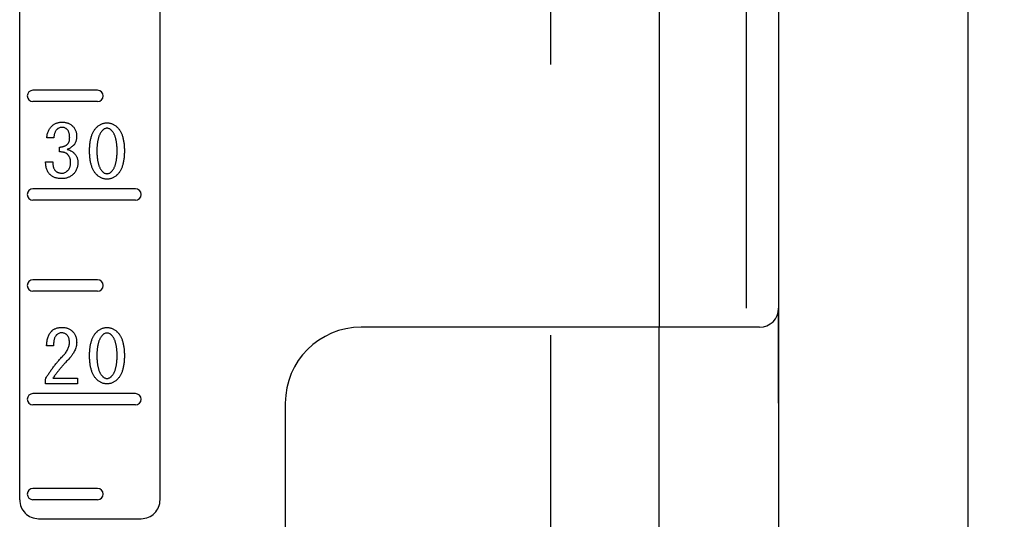
# Model space of a CAD drawing. Extents: x 14086 to 22486, y -7489 to -1549.
# Drawn here: x 19368 to 19627, y -6156 to -6024 of the extents above; entities that cross this region are included whole.
import ezdxf

# ---------------------------------------------------------------- set-up
doc = ezdxf.new("R2010")
doc.units = 0
doc.header["$LTSCALE"] = 45
doc.header["$MEASUREMENT"] = 0
doc.linetypes.add('HIDDEN2', pattern=[4.7625, 3.175, -1.5875])
doc.linetypes.add('PHANTOM2', pattern=[31.75, 15.875, -3.175, 3.175, -3.175, 3.175, -3.175])
doc.layers.get('0').update_dxf_attribs({"linetype": 'CONTINUOUS'})
doc.layers.get('DEFPOINTS').update_dxf_attribs({"linetype": 'CONTINUOUS'})
doc.layers.add('FO0001_1', color=7, linetype='CONTINUOUS')
doc.layers.add('PV0001_5', color=7, linetype='CONTINUOUS')
doc.styles.add('EXTFONT', font='romans.shx', dxfattribs={"bigfont": 'extfont2.shx'})
doc.dimstyles.new('1-20', dxfattribs={"dimscale": 20, "dimtxt": 2.8, "dimasz": 2.5, "dimexe": 1.25, "dimexo": 0.8, "dimgap": 0.5, "dimtad": 1, "dimdsep": 46, "dimtxsty": 'EXTFONT', "dimcen": 2.5, "dimclrd": 40, "dimclre": 40, "dimadec": 0, "dimazin": 0, "dimtfac": 1, "dimtmove": 0, "dimatfit": 3, "dimfxl": 1, "dimtolj": 1, "dimtzin": 0, "dimarcsym": 0})

# ---------------------------------------------------------------- blocks, each defined once
blk = doc.blocks.new('*D13')
at = {"color": 40, "lineweight": -2}
for p, q in [((19879.52, -5429.44), (20036.44, -5429.44)), ((20011.44, -6284.44), (20011.44, -5479.44)), ((19633.52, -6334.44), (20036.44, -6334.44))]:
    blk.add_line(p, q, dxfattribs=at)
at = {"color": 40}
for points in [[(20003.11, -5479.44), (20019.78, -5479.44), (20011.44, -5429.44)], [(20003.11, -6284.44), (20019.78, -6284.44), (20011.44, -6334.44)]]:
    blk.add_solid(points, dxfattribs=at)
at = {"layer": 'DEFPOINTS', "color": 0}
for p in [(19863.52, -5429.44), (20011.44, -5429.44), (19617.52, -6334.44)]:
    blk.add_point(p, dxfattribs=at)
at = {"color": 0, "insert": (19973.44, -5881.94), "char_height": 56, "attachment_point": 5, "rotation": 90, "style": 'EXTFONT'}
blk.add_mtext('\\A1;905', dxfattribs=at)

msp = doc.modelspace()

# ---------------------------------------------------------------- linework, layer by layer
at = {"color": 7}
msp.add_line((19617.524, -6259.441, 10), (19617.524, -5709.441, 10), dxfattribs=at)
at = {"layer": 'FO0001_1', "color": 7, "linetype": 'Continuous'}
for p in [(19536.024, -5954.941, 10), (19536.024, -6161.89, 10)]:
    msp.add_line(p, (19536.024, -6104.941, 10), dxfattribs=at)
at = {"layer": 'PV0001_5', "color": 7, "linetype": 'Continuous'}
for p, q in [((19559.024, -5639.941, 10), (19559.024, -6099.941, 10)), ((19567.524, -5669.941, 10), (19567.524, -6249.941, 10)), ((19557.524, -6104.941, 10), (19457.524, -6104.941, 10)), ((19437.524, -6124.941, 10), (19437.524, -6204.941, 10)), ((19567.524, -6124.941, 10), (19567.524, -6249.941, 10))]:
    msp.add_line(p, q, dxfattribs=at)
at = {"layer": 'PV0001_5', "color": 4, "linetype": 'HIDDEN2'}
msp.add_line((19507.508, -6249.941, 10), (19507.508, -5669.941, 10), dxfattribs=at)
at = {"layer": 'PV0001_5', "color": 1, "linetype": 'PHANTOM2'}
for p, q in [((19367.524, -6150.441, 10), (19367.524, -5686.874, 10)), ((19404.524, -6150.441, 10), (19404.524, -5686.874, 10))]:
    msp.add_line(p, q, dxfattribs=at)
at = {"layer": 'PV0001_5', "color": 4, "linetype": 'Continuous', "ltscale": 0.5}
for p, q in [((19388.024, -6042.441, 10), (19371.024, -6042.441, 10)), ((19388.024, -6045.441, 10), (19371.024, -6045.441, 10)), ((19376.528, -6054.987, 10), (19374.695, -6054.987, 10)), ((19378.028, -6058.724, 10), (19378.028, -6057.427, 10)), ((19374.361, -6061.317, 10), (19376.277, -6061.317, 10)), ((19398.024, -6068.441, 10), (19371.024, -6068.441, 10)), ((19398.024, -6071.441, 10), (19371.024, -6071.441, 10)), ((19388.024, -6092.441, 10), (19371.024, -6092.441, 10)), ((19388.024, -6095.441, 10), (19371.024, -6095.441, 10)), ((19376.456, -6109.857, 10), (19374.623, -6109.857, 10)), ((19374.289, -6119.842, 10), (19374.289, -6118.628, 10)), ((19376.289, -6118.399, 10), (19382.789, -6118.399, 10)), ((19382.789, -6118.399, 10), (19382.789, -6119.842, 10)), ((19382.789, -6119.842, 10), (19374.289, -6119.842, 10)), ((19398.024, -6122.441, 10), (19371.024, -6122.441, 10)), ((19398.024, -6125.441, 10), (19371.024, -6125.441, 10)), ((19388.024, -6147.441, 10), (19371.024, -6147.441, 10)), ((19388.024, -6150.441, 10), (19371.024, -6150.441, 10))]:
    msp.add_line(p, q, dxfattribs=at)
at = {"layer": 'PV0001_5', "color": 7, "linetype": 'Continuous', "ltscale": 0.5}
for p, q in [((19567.524, -6124.941, 10), (19567.524, -6099.941, 10)), ((19562.524, -6104.941, 10), (19557.524, -6104.941, 10))]:
    msp.add_line(p, q, dxfattribs=at)
at = {"layer": 'PV0001_5', "color": 1, "linetype": 'PHANTOM2', "ltscale": 0.5}
msp.add_line((19372.524, -6155.441, 10), (19399.524, -6155.441, 10), dxfattribs=at)
at = {"layer": 'PV0001_5', "color": 4, "linetype": 'Continuous', "ltscale": 0.5}
for centre, start, end in [((19371.024, -6043.941, 10), 90, 270), ((19388.024, -6043.941, 10), 270, 90), ((19371.024, -6069.941, 10), 90, 270), ((19398.024, -6069.941, 10), 270, 90), ((19371.024, -6093.941, 10), 90, 270), ((19388.024, -6093.941, 10), 270, 90), ((19371.024, -6123.941, 10), 90, 270), ((19398.024, -6123.941, 10), 270, 90), ((19371.024, -6148.941, 10), 90, 270), ((19388.024, -6148.941, 10), 270, 90)]:
    msp.add_arc(centre, 1.5, start, end, dxfattribs=at)
at = {"layer": 'PV0001_5', "color": 7, "linetype": 'Continuous', "ltscale": 0.5}
msp.add_arc((19562.524, -6099.941, 10), 5, 270, 0, dxfattribs=at)
at = {"layer": 'PV0001_5', "color": 7, "linetype": 'Continuous'}
msp.add_arc((19457.524, -6124.941, 10), 20, 90, 180, dxfattribs=at)
at = {"layer": 'PV0001_5', "color": 1, "linetype": 'PHANTOM2', "ltscale": 0.5}
for centre, start, end in [((19372.524, -6150.441, 10), 180, 270), ((19399.524, -6150.441, 10), 270, 0)]:
    msp.add_arc(centre, 5, start, end, dxfattribs=at)
at = {"layer": 'PV0001_5', "color": 4, "linetype": 'Continuous', "ltscale": 0.5}
for points, knots in [([(19376.11, -6051.783, 10), (19376.138, -6051.759, 10), (19376.224, -6051.686, 10), (19376.39, -6051.535, 10), (19376.641, -6051.37, 10), (19376.943, -6051.219, 10), (19377.256, -6051.081, 10), (19377.593, -6050.989, 10), (19377.945, -6050.911, 10), (19378.272, -6050.872, 10), (19378.524, -6050.872, 10), (19378.652, -6050.869, 10), (19378.695, -6050.868, 10)], [0, 0, 0, 0, 0.1124276, 0.3361721, 0.6723996, 1.0088278, 1.3491346, 1.6971417, 2.0559338, 2.4291976, 2.6825231, 2.8116514, 2.8116514, 2.8116514, 2.8116514]), ([(19378.695, -6050.868, 10), (19378.74, -6050.869, 10), (19378.873, -6050.872, 10), (19379.137, -6050.872, 10), (19379.477, -6050.911, 10), (19379.843, -6050.99, 10), (19380.193, -6051.079, 10), (19380.516, -6051.218, 10), (19380.823, -6051.371, 10), (19381.081, -6051.532, 10), (19381.247, -6051.686, 10), (19381.333, -6051.759, 10), (19381.361, -6051.783, 10)], [0, 0, 0, 0, 0.1357151, 0.400305, 0.7894349, 1.1619951, 1.5217567, 1.8709626, 2.2131654, 2.5527375, 2.7781107, 2.8905687, 2.8905687, 2.8905687, 2.8905687]), ([(19387.948, -6052.089, 10), (19387.981, -6052.06, 10), (19388.077, -6051.976, 10), (19388.262, -6051.804, 10), (19388.537, -6051.62, 10), (19388.849, -6051.433, 10), (19389.168, -6051.276, 10), (19389.5, -6051.159, 10), (19389.84, -6051.083, 10), (19390.145, -6051.024, 10), (19390.378, -6051.026, 10), (19390.494, -6051.022, 10), (19390.533, -6051.021, 10)], [0, 0, 0, 0, 0.1296898, 0.3830389, 0.7572277, 1.1193248, 1.474015, 1.8239049, 2.1706129, 2.51884, 2.7511435, 2.8681498, 2.8681498, 2.8681498, 2.8681498]), ([(19390.533, -6051.021, 10), (19390.572, -6051.022, 10), (19390.688, -6051.026, 10), (19390.921, -6051.024, 10), (19391.226, -6051.082, 10), (19391.564, -6051.16, 10), (19391.895, -6051.275, 10), (19392.215, -6051.433, 10), (19392.526, -6051.62, 10), (19392.801, -6051.804, 10), (19392.986, -6051.976, 10), (19393.082, -6052.06, 10), (19393.115, -6052.089, 10)], [0, 0, 0, 0, 0.1170015, 0.3492954, 0.696634, 1.042421, 1.3913661, 1.7460725, 2.1081635, 2.4823544, 2.7357031, 2.8653927, 2.8653927, 2.8653927, 2.8653927]), ([(19374.695, -6054.987, 10), (19374.698, -6054.933, 10), (19374.709, -6054.774, 10), (19374.719, -6054.457, 10), (19374.801, -6054.05, 10), (19374.913, -6053.607, 10), (19375.077, -6053.193, 10), (19375.267, -6052.795, 10), (19375.517, -6052.435, 10), (19375.748, -6052.118, 10), (19375.968, -6051.921, 10), (19376.074, -6051.818, 10), (19376.11, -6051.783, 10)], [0, 0, 0, 0, 0.1616596, 0.4791515, 0.9485517, 1.4034264, 1.8470367, 2.2846008, 2.7206933, 3.1612416, 3.4560647, 3.6047044, 3.6047044, 3.6047044, 3.6047044]), ([(19377.443, -6052.698, 10), (19377.421, -6052.721, 10), (19377.353, -6052.787, 10), (19377.211, -6052.915, 10), (19377.066, -6053.128, 10), (19376.906, -6053.375, 10), (19376.79, -6053.658, 10), (19376.678, -6053.956, 10), (19376.609, -6054.283, 10), (19376.548, -6054.586, 10), (19376.539, -6054.824, 10), (19376.531, -6054.945, 10), (19376.528, -6054.987, 10)], [0, 0, 0, 0, 0.0946897, 0.2842426, 0.5711793, 0.863487, 1.166851, 1.4837995, 1.8168993, 2.1680835, 2.4084279, 2.53229, 2.53229, 2.53229, 2.53229]), ([(19378.695, -6052.241, 10), (19378.655, -6052.243, 10), (19378.537, -6052.249, 10), (19378.302, -6052.246, 10), (19378.007, -6052.337, 10), (19377.723, -6052.451, 10), (19377.558, -6052.606, 10), (19377.472, -6052.675, 10), (19377.443, -6052.698, 10)], [0, 0, 0, 0, 0.1202346, 0.3544671, 0.700494, 1.0381751, 1.2597152, 1.3709907, 1.3709907, 1.3709907, 1.3709907]), ([(19379.943, -6052.698, 10), (19379.914, -6052.675, 10), (19379.828, -6052.606, 10), (19379.664, -6052.451, 10), (19379.38, -6052.338, 10), (19379.087, -6052.245, 10), (19378.852, -6052.249, 10), (19378.735, -6052.243, 10), (19378.695, -6052.241, 10)], [0, 0, 0, 0, 0.1112822, 0.3328356, 0.6695501, 1.0146483, 1.2480067, 1.3682619, 1.3682619, 1.3682619, 1.3682619]), ([(19380.695, -6054.91, 10), (19380.694, -6054.87, 10), (19380.692, -6054.75, 10), (19380.696, -6054.514, 10), (19380.652, -6054.215, 10), (19380.605, -6053.895, 10), (19380.523, -6053.602, 10), (19380.415, -6053.334, 10), (19380.281, -6053.096, 10), (19380.153, -6052.895, 10), (19380.024, -6052.779, 10), (19379.963, -6052.718, 10), (19379.943, -6052.698, 10)], [0, 0, 0, 0, 0.1225446, 0.3597521, 0.7043539, 1.0270928, 1.3302535, 1.6164673, 1.8886414, 2.1516597, 2.3235594, 2.4082878, 2.4082878, 2.4082878, 2.4082878]), ([(19381.361, -6051.783, 10), (19381.392, -6051.813, 10), (19381.485, -6051.903, 10), (19381.677, -6052.076, 10), (19381.881, -6052.352, 10), (19382.086, -6052.674, 10), (19382.25, -6053.022, 10), (19382.383, -6053.388, 10), (19382.462, -6053.78, 10), (19382.529, -6054.138, 10), (19382.524, -6054.417, 10), (19382.527, -6054.558, 10), (19382.528, -6054.605, 10)], [0, 0, 0, 0, 0.1299647, 0.3874062, 0.7722526, 1.1530751, 1.5343933, 1.921863, 2.3195141, 2.7320541, 3.0115136, 3.1539469, 3.1539469, 3.1539469, 3.1539469]), ([(19385.948, -6058.419, 10), (19385.949, -6058.358, 10), (19385.951, -6058.177, 10), (19385.952, -6057.818, 10), (19385.972, -6057.35, 10), (19386.014, -6056.839, 10), (19386.064, -6056.348, 10), (19386.135, -6055.879, 10), (19386.222, -6055.43, 10), (19386.325, -6055.002, 10), (19386.437, -6054.594, 10), (19386.571, -6054.207, 10), (19386.722, -6053.843, 10), (19386.883, -6053.497, 10), (19387.063, -6053.172, 10), (19387.255, -6052.866, 10), (19387.474, -6052.59, 10), (19387.668, -6052.349, 10), (19387.839, -6052.194, 10), (19387.921, -6052.115, 10), (19387.948, -6052.089, 10)], [0, 0, 0, 0, 0.1836436, 0.5444778, 1.0763723, 1.5884615, 2.0814511, 2.5560969, 3.0130169, 3.452808, 3.8756218, 4.2836772, 4.6778667, 5.0592396, 5.429197, 5.789068, 6.1409295, 6.4869812, 6.7157692, 6.8296917, 6.8296917, 6.8296917, 6.8296917]), ([(19389.448, -6052.928, 10), (19389.427, -6052.95, 10), (19389.361, -6053.016, 10), (19389.226, -6053.147, 10), (19389.069, -6053.347, 10), (19388.905, -6053.589, 10), (19388.744, -6053.844, 10), (19388.608, -6054.125, 10), (19388.475, -6054.42, 10), (19388.357, -6054.736, 10), (19388.255, -6055.072, 10), (19388.16, -6055.425, 10), (19388.082, -6055.798, 10), (19388.017, -6056.19, 10), (19387.957, -6056.599, 10), (19387.918, -6057.029, 10), (19387.888, -6057.478, 10), (19387.866, -6057.889, 10), (19387.868, -6058.205, 10), (19387.867, -6058.365, 10), (19387.866, -6058.419, 10)], [0, 0, 0, 0, 0.0926121, 0.2789459, 0.5631202, 0.8545024, 1.1559079, 1.4669558, 1.7903787, 2.126768, 2.4777046, 2.8421534, 3.2229962, 3.6198406, 4.0344156, 4.4653076, 4.9147308, 5.382394, 5.700838, 5.8628211, 5.8628211, 5.8628211, 5.8628211]), ([(19390.533, -6052.47, 10), (19390.501, -6052.472, 10), (19390.405, -6052.478, 10), (19390.207, -6052.475, 10), (19389.957, -6052.578, 10), (19389.709, -6052.691, 10), (19389.557, -6052.837, 10), (19389.476, -6052.905, 10), (19389.448, -6052.928, 10)], [0, 0, 0, 0, 0.0968782, 0.2897312, 0.5860953, 0.893163, 1.103208, 1.2114456, 1.2114456, 1.2114456, 1.2114456]), ([(19391.615, -6052.928, 10), (19391.587, -6052.905, 10), (19391.506, -6052.837, 10), (19391.354, -6052.693, 10), (19391.108, -6052.574, 10), (19390.857, -6052.477, 10), (19390.661, -6052.479, 10), (19390.565, -6052.472, 10), (19390.533, -6052.47, 10)], [0, 0, 0, 0, 0.108195, 0.3173268, 0.6245159, 0.9201083, 1.1128248, 1.2087129, 1.2087129, 1.2087129, 1.2087129]), ([(19393.2, -6058.419, 10), (19393.199, -6058.364, 10), (19393.198, -6058.202, 10), (19393.2, -6057.881, 10), (19393.178, -6057.463, 10), (19393.148, -6057.008, 10), (19393.109, -6056.572, 10), (19393.05, -6056.158, 10), (19392.984, -6055.763, 10), (19392.904, -6055.389, 10), (19392.817, -6055.033, 10), (19392.701, -6054.702, 10), (19392.591, -6054.385, 10), (19392.464, -6054.09, 10), (19392.312, -6053.821, 10), (19392.169, -6053.56, 10), (19391.989, -6053.336, 10), (19391.84, -6053.136, 10), (19391.702, -6053.012, 10), (19391.637, -6052.949, 10), (19391.615, -6052.928, 10)], [0, 0, 0, 0, 0.1648084, 0.4879598, 0.9631431, 1.4191427, 1.8565878, 2.2749029, 2.6745615, 3.0571607, 3.4229506, 3.7730004, 4.1073991, 4.4286652, 4.7362334, 5.0326596, 5.3188619, 5.5977213, 5.7806673, 5.8713004, 5.8713004, 5.8713004, 5.8713004]), ([(19393.115, -6052.089, 10), (19393.142, -6052.115, 10), (19393.225, -6052.194, 10), (19393.395, -6052.349, 10), (19393.59, -6052.59, 10), (19393.808, -6052.866, 10), (19394, -6053.172, 10), (19394.18, -6053.497, 10), (19394.341, -6053.843, 10), (19394.493, -6054.207, 10), (19394.626, -6054.594, 10), (19394.739, -6055.002, 10), (19394.841, -6055.43, 10), (19394.929, -6055.879, 10), (19394.999, -6056.348, 10), (19395.05, -6056.839, 10), (19395.091, -6057.35, 10), (19395.111, -6057.818, 10), (19395.112, -6058.177, 10), (19395.114, -6058.358, 10), (19395.115, -6058.419, 10)], [0, 0, 0, 0, 0.1139226, 0.3427105, 0.6887622, 1.0406238, 1.4004947, 1.7704521, 2.151825, 2.5460146, 2.95407, 3.3768837, 3.8166748, 4.2735948, 4.7482406, 5.2412303, 5.7533194, 6.2852139, 6.6460481, 6.8296917, 6.8296917, 6.8296917, 6.8296917]), ([(19380.028, -6056.741, 10), (19380.046, -6056.723, 10), (19380.099, -6056.67, 10), (19380.213, -6056.57, 10), (19380.322, -6056.395, 10), (19380.451, -6056.2, 10), (19380.534, -6055.973, 10), (19380.616, -6055.735, 10), (19380.657, -6055.473, 10), (19380.692, -6055.23, 10), (19380.691, -6055.04, 10), (19380.694, -6054.943, 10), (19380.695, -6054.91, 10)], [0, 0, 0, 0, 0.0747271, 0.2256848, 0.4535448, 0.6862243, 0.9258471, 1.1770382, 1.4405007, 1.7199258, 1.9108991, 2.0098975, 2.0098975, 2.0098975, 2.0098975]), ([(19382.528, -6054.605, 10), (19382.527, -6054.649, 10), (19382.524, -6054.776, 10), (19382.524, -6055.027, 10), (19382.486, -6055.349, 10), (19382.408, -6055.69, 10), (19382.315, -6056.013, 10), (19382.181, -6056.31, 10), (19382.021, -6056.582, 10), (19381.862, -6056.811, 10), (19381.707, -6056.95, 10), (19381.634, -6057.022, 10), (19381.61, -6057.046, 10)], [0, 0, 0, 0, 0.1300691, 0.3824634, 0.7511525, 1.099944, 1.4337001, 1.7567479, 2.0717727, 2.383035, 2.5886621, 2.6913352, 2.6913352, 2.6913352, 2.6913352]), ([(19378.028, -6057.427, 10), (19378.064, -6057.424, 10), (19378.169, -6057.416, 10), (19378.376, -6057.402, 10), (19378.643, -6057.368, 10), (19378.925, -6057.301, 10), (19379.189, -6057.232, 10), (19379.429, -6057.132, 10), (19379.65, -6057.021, 10), (19379.834, -6056.912, 10), (19379.949, -6056.807, 10), (19380.008, -6056.757, 10), (19380.028, -6056.741, 10)], [0, 0, 0, 0, 0.1077591, 0.3172589, 0.6235197, 0.912167, 1.1853816, 1.4436032, 1.6896321, 1.9263381, 2.0811709, 2.1575689, 2.1575689, 2.1575689, 2.1575689]), ([(19380.028, -6059.258, 10), (19380.008, -6059.242, 10), (19379.95, -6059.193, 10), (19379.835, -6059.089, 10), (19379.651, -6058.986, 10), (19379.431, -6058.882, 10), (19379.187, -6058.812, 10), (19378.925, -6058.75, 10), (19378.64, -6058.725, 10), (19378.375, -6058.704, 10), (19378.169, -6058.718, 10), (19378.064, -6058.723, 10), (19378.028, -6058.724, 10)], [0, 0, 0, 0, 0.0758227, 0.2290915, 0.4626776, 0.7042243, 0.9569862, 1.2248374, 1.5095336, 1.8129372, 2.0212958, 2.1287361, 2.1287361, 2.1287361, 2.1287361]), ([(19381.61, -6057.046, 10), (19381.565, -6057.085, 10), (19381.433, -6057.199, 10), (19381.183, -6057.428, 10), (19380.83, -6057.67, 10), (19380.48, -6057.889, 10), (19380.202, -6057.974, 10), (19380.07, -6058.022, 10), (19380.028, -6058.037, 10)], [0, 0, 0, 0, 0.1798557, 0.522567, 1.014938, 1.4641581, 1.7490912, 1.884634, 1.884634, 1.884634, 1.884634]), ([(19380.028, -6058.037, 10), (19380.085, -6058.055, 10), (19380.251, -6058.106, 10), (19380.578, -6058.193, 10), (19380.965, -6058.379, 10), (19381.334, -6058.562, 10), (19381.55, -6058.759, 10), (19381.659, -6058.848, 10), (19381.695, -6058.876, 10)], [0, 0, 0, 0, 0.1794166, 0.5213199, 1.0131241, 1.4629756, 1.7490249, 1.8854376, 1.8854376, 1.8854376, 1.8854376]), ([(19381.695, -6058.876, 10), (19381.726, -6058.906, 10), (19381.817, -6058.995, 10), (19382.005, -6059.165, 10), (19382.21, -6059.427, 10), (19382.416, -6059.73, 10), (19382.582, -6060.051, 10), (19382.711, -6060.387, 10), (19382.796, -6060.738, 10), (19382.861, -6061.058, 10), (19382.857, -6061.305, 10), (19382.86, -6061.428, 10), (19382.861, -6061.47, 10)], [0, 0, 0, 0, 0.1292647, 0.3830425, 0.7584486, 1.1231106, 1.4824847, 1.8397691, 2.1998756, 2.5660987, 2.8127836, 2.9373436, 2.9373436, 2.9373436, 2.9373436]), ([(19387.948, -6064.826, 10), (19387.921, -6064.8, 10), (19387.839, -6064.721, 10), (19387.668, -6064.566, 10), (19387.472, -6064.325, 10), (19387.255, -6064.045, 10), (19387.063, -6063.737, 10), (19386.883, -6063.41, 10), (19386.722, -6063.061, 10), (19386.569, -6062.693, 10), (19386.438, -6062.301, 10), (19386.324, -6061.888, 10), (19386.223, -6061.455, 10), (19386.133, -6061, 10), (19386.064, -6060.524, 10), (19386.014, -6060.026, 10), (19385.972, -6059.507, 10), (19385.952, -6059.032, 10), (19385.951, -6058.667, 10), (19385.949, -6058.482, 10), (19385.948, -6058.419, 10)], [0, 0, 0, 0, 0.1139168, 0.3426933, 0.689527, 1.0429612, 1.4051727, 1.7776098, 2.1615157, 2.559226, 2.971757, 3.3999874, 3.8443386, 4.3068103, 4.7879999, 5.2884535, 5.8080536, 6.3484146, 6.7158365, 6.9032458, 6.9032458, 6.9032458, 6.9032458]), ([(19387.866, -6058.419, 10), (19387.867, -6058.476, 10), (19387.868, -6058.642, 10), (19387.866, -6058.969, 10), (19387.889, -6059.395, 10), (19387.918, -6059.858, 10), (19387.957, -6060.3, 10), (19388.016, -6060.722, 10), (19388.083, -6061.122, 10), (19388.159, -6061.503, 10), (19388.255, -6061.861, 10), (19388.355, -6062.201, 10), (19388.477, -6062.517, 10), (19388.605, -6062.815, 10), (19388.745, -6063.092, 10), (19388.902, -6063.347, 10), (19389.069, -6063.581, 10), (19389.225, -6063.779, 10), (19389.361, -6063.903, 10), (19389.427, -6063.966, 10), (19389.448, -6063.987, 10)], [0, 0, 0, 0, 0.1685747, 0.4983149, 0.9829028, 1.4464181, 1.8904237, 2.3152645, 2.7213861, 3.1096032, 3.4795336, 3.833237, 4.1713487, 4.4948217, 4.8051135, 5.1033486, 5.3909451, 5.6701609, 5.8530601, 5.9436699, 5.9436699, 5.9436699, 5.9436699]), ([(19391.615, -6063.987, 10), (19391.637, -6063.966, 10), (19391.702, -6063.903, 10), (19391.84, -6063.779, 10), (19391.991, -6063.579, 10), (19392.169, -6063.351, 10), (19392.312, -6063.088, 10), (19392.464, -6062.817, 10), (19392.591, -6062.518, 10), (19392.702, -6062.198, 10), (19392.816, -6061.863, 10), (19392.905, -6061.503, 10), (19392.984, -6061.123, 10), (19393.05, -6060.721, 10), (19393.109, -6060.301, 10), (19393.148, -6059.858, 10), (19393.178, -6059.395, 10), (19393.2, -6058.969, 10), (19393.198, -6058.642, 10), (19393.199, -6058.476, 10), (19393.2, -6058.419, 10)], [0, 0, 0, 0, 0.0906272, 0.2735615, 0.5532069, 0.8409972, 1.1397916, 1.4498722, 1.7736983, 2.1116494, 2.4652733, 2.835585, 3.2237501, 3.6298918, 4.0547256, 4.4987336, 4.9622482, 5.4468363, 5.7765765, 5.9451512, 5.9451512, 5.9451512, 5.9451512]), ([(19395.115, -6058.419, 10), (19395.114, -6058.482, 10), (19395.112, -6058.667, 10), (19395.111, -6059.032, 10), (19395.091, -6059.507, 10), (19395.05, -6060.026, 10), (19394.999, -6060.524, 10), (19394.93, -6061, 10), (19394.84, -6061.455, 10), (19394.739, -6061.888, 10), (19394.626, -6062.301, 10), (19394.494, -6062.693, 10), (19394.341, -6063.061, 10), (19394.18, -6063.41, 10), (19394, -6063.737, 10), (19393.808, -6064.045, 10), (19393.591, -6064.325, 10), (19393.395, -6064.566, 10), (19393.225, -6064.721, 10), (19393.142, -6064.8, 10), (19393.115, -6064.826, 10)], [0, 0, 0, 0, 0.1874093, 0.5548312, 1.0951922, 1.6147923, 2.1152459, 2.5964355, 3.0589072, 3.5032584, 3.9314888, 4.3440198, 4.74173, 5.125636, 5.498073, 5.8602846, 6.2137187, 6.5605525, 6.7893289, 6.9032458, 6.9032458, 6.9032458, 6.9032458]), ([(19375.61, -6064.749, 10), (19375.576, -6064.716, 10), (19375.476, -6064.617, 10), (19375.264, -6064.426, 10), (19375.052, -6064.106, 10), (19374.828, -6063.73, 10), (19374.658, -6063.311, 10), (19374.512, -6062.862, 10), (19374.43, -6062.372, 10), (19374.364, -6061.917, 10), (19374.367, -6061.56, 10), (19374.363, -6061.379, 10), (19374.361, -6061.317, 10)], [0, 0, 0, 0, 0.1413937, 0.4236801, 0.8514639, 1.2856466, 1.7350769, 2.2043971, 2.6994274, 3.223337, 3.5825979, 3.7673775, 3.7673775, 3.7673775, 3.7673775]), ([(19376.277, -6061.317, 10), (19376.275, -6061.362, 10), (19376.272, -6061.494, 10), (19376.258, -6061.752, 10), (19376.283, -6062.083, 10), (19376.33, -6062.435, 10), (19376.41, -6062.757, 10), (19376.512, -6063.055, 10), (19376.659, -6063.317, 10), (19376.796, -6063.539, 10), (19376.939, -6063.668, 10), (19377.006, -6063.735, 10), (19377.028, -6063.758, 10)], [0, 0, 0, 0, 0.1347185, 0.3958892, 0.7745315, 1.1280753, 1.45864, 1.7715338, 2.0691369, 2.3586361, 2.5481529, 2.642916, 2.642916, 2.642916, 2.642916]), ([(19380.943, -6061.317, 10), (19380.942, -6061.284, 10), (19380.939, -6061.185, 10), (19380.939, -6060.988, 10), (19380.899, -6060.731, 10), (19380.82, -6060.456, 10), (19380.727, -6060.186, 10), (19380.589, -6059.936, 10), (19380.435, -6059.691, 10), (19380.272, -6059.484, 10), (19380.124, -6059.351, 10), (19380.052, -6059.281, 10), (19380.028, -6059.258, 10)], [0, 0, 0, 0, 0.0999745, 0.2970776, 0.5895548, 0.8751707, 1.1582307, 1.4421114, 1.730486, 2.0263051, 2.2260316, 2.3273062, 2.3273062, 2.3273062, 2.3273062]), ([(19380.195, -6063.605, 10), (19380.215, -6063.585, 10), (19380.275, -6063.524, 10), (19380.404, -6063.404, 10), (19380.536, -6063.203, 10), (19380.662, -6062.955, 10), (19380.772, -6062.681, 10), (19380.854, -6062.378, 10), (19380.9, -6062.045, 10), (19380.945, -6061.732, 10), (19380.94, -6061.486, 10), (19380.943, -6061.36, 10), (19380.943, -6061.317, 10)], [0, 0, 0, 0, 0.0853851, 0.2586796, 0.5245069, 0.80138, 1.093984, 1.4071981, 1.7419758, 2.1024606, 2.3509411, 2.4800758, 2.4800758, 2.4800758, 2.4800758]), ([(19382.861, -6061.47, 10), (19382.86, -6061.523, 10), (19382.856, -6061.682, 10), (19382.859, -6061.998, 10), (19382.792, -6062.405, 10), (19382.697, -6062.848, 10), (19382.539, -6063.262, 10), (19382.36, -6063.66, 10), (19382.119, -6064.024, 10), (19381.889, -6064.34, 10), (19381.669, -6064.536, 10), (19381.563, -6064.639, 10), (19381.528, -6064.673, 10)], [0, 0, 0, 0, 0.1612699, 0.4775291, 0.9445722, 1.3953787, 1.8353268, 2.2687253, 2.7024613, 3.141079, 3.435314, 3.5839535, 3.5839535, 3.5839535, 3.5839535]), ([(19377.028, -6063.758, 10), (19377.045, -6063.772, 10), (19377.095, -6063.814, 10), (19377.194, -6063.901, 10), (19377.341, -6064.002, 10), (19377.524, -6064.087, 10), (19377.715, -6064.17, 10), (19377.923, -6064.22, 10), (19378.141, -6064.265, 10), (19378.345, -6064.29, 10), (19378.503, -6064.289, 10), (19378.583, -6064.291, 10), (19378.61, -6064.292, 10)], [0, 0, 0, 0, 0.0656055, 0.1970393, 0.3956149, 0.5972103, 0.8033449, 1.0168717, 1.2388985, 1.4718698, 1.6306276, 1.7116831, 1.7116831, 1.7116831, 1.7116831]), ([(19378.61, -6064.292, 10), (19378.656, -6064.289, 10), (19378.795, -6064.279, 10), (19379.082, -6064.284, 10), (19379.444, -6064.126, 10), (19379.806, -6063.953, 10), (19380.032, -6063.74, 10), (19380.153, -6063.64, 10), (19380.195, -6063.605, 10)], [0, 0, 0, 0, 0.138782, 0.4187065, 0.8502207, 1.3030883, 1.6137898, 1.775794, 1.775794, 1.775794, 1.775794]), ([(19389.448, -6063.987, 10), (19389.476, -6064.01, 10), (19389.557, -6064.079, 10), (19389.707, -6064.227, 10), (19389.961, -6064.329, 10), (19390.206, -6064.443, 10), (19390.404, -6064.437, 10), (19390.501, -6064.443, 10), (19390.533, -6064.445, 10)], [0, 0, 0, 0, 0.1083445, 0.3181534, 0.6248702, 0.9210059, 1.1143485, 1.2113302, 1.2113302, 1.2113302, 1.2113302]), ([(19390.533, -6064.445, 10), (19390.565, -6064.443, 10), (19390.661, -6064.437, 10), (19390.858, -6064.441, 10), (19391.105, -6064.332, 10), (19391.356, -6064.225, 10), (19391.507, -6064.078, 10), (19391.587, -6064.01, 10), (19391.615, -6063.987, 10)], [0, 0, 0, 0, 0.095988, 0.2891862, 0.5845117, 0.8913149, 1.100203, 1.2085033, 1.2085033, 1.2085033, 1.2085033]), ([(19378.61, -6065.735, 10), (19378.558, -6065.734, 10), (19378.405, -6065.732, 10), (19378.104, -6065.736, 10), (19377.717, -6065.681, 10), (19377.299, -6065.614, 10), (19376.909, -6065.502, 10), (19376.541, -6065.368, 10), (19376.203, -6065.194, 10), (19375.918, -6065.021, 10), (19375.735, -6064.855, 10), (19375.641, -6064.776, 10), (19375.61, -6064.749, 10)], [0, 0, 0, 0, 0.155531, 0.4589121, 0.9025236, 1.3243369, 1.7285346, 2.1184661, 2.4970348, 2.8685808, 3.1137796, 3.2363844, 3.2363844, 3.2363844, 3.2363844]), ([(19381.528, -6064.673, 10), (19381.495, -6064.701, 10), (19381.397, -6064.786, 10), (19381.207, -6064.962, 10), (19380.913, -6065.143, 10), (19380.576, -6065.333, 10), (19380.215, -6065.481, 10), (19379.839, -6065.602, 10), (19379.442, -6065.675, 10), (19379.079, -6065.733, 10), (19378.799, -6065.73, 10), (19378.658, -6065.734, 10), (19378.61, -6065.735, 10)], [0, 0, 0, 0, 0.1298444, 0.3880367, 0.7754407, 1.1613477, 1.5493776, 1.942617, 2.3444903, 2.7596796, 3.0406865, 3.1840192, 3.1840192, 3.1840192, 3.1840192]), ([(19390.533, -6065.888, 10), (19390.494, -6065.887, 10), (19390.378, -6065.883, 10), (19390.145, -6065.886, 10), (19389.84, -6065.826, 10), (19389.5, -6065.752, 10), (19389.17, -6065.631, 10), (19388.847, -6065.482, 10), (19388.537, -6065.292, 10), (19388.263, -6065.108, 10), (19388.077, -6064.937, 10), (19387.981, -6064.854, 10), (19387.948, -6064.826, 10)], [0, 0, 0, 0, 0.1170085, 0.3493163, 0.6975213, 1.0442903, 1.3936638, 1.747927, 2.1097651, 2.4832295, 2.735952, 2.8650246, 2.8650246, 2.8650246, 2.8650246]), ([(19393.115, -6064.826, 10), (19393.082, -6064.854, 10), (19392.986, -6064.937, 10), (19392.8, -6065.108, 10), (19392.526, -6065.292, 10), (19392.216, -6065.482, 10), (19391.894, -6065.631, 10), (19391.564, -6065.751, 10), (19391.226, -6065.827, 10), (19390.921, -6065.885, 10), (19390.688, -6065.883, 10), (19390.572, -6065.887, 10), (19390.533, -6065.888, 10)], [0, 0, 0, 0, 0.1290725, 0.3817945, 0.7552611, 1.1170929, 1.4713715, 1.8197994, 2.165646, 2.5129624, 2.7452606, 2.8622643, 2.8622643, 2.8622643, 2.8622643]), ([(19376.041, -6105.89, 10), (19376.069, -6105.866, 10), (19376.155, -6105.793, 10), (19376.321, -6105.639, 10), (19376.579, -6105.478, 10), (19376.886, -6105.325, 10), (19377.209, -6105.186, 10), (19377.559, -6105.097, 10), (19377.925, -6105.018, 10), (19378.266, -6104.979, 10), (19378.529, -6104.979, 10), (19378.662, -6104.976, 10), (19378.708, -6104.975, 10)], [0, 0, 0, 0, 0.112458, 0.3378312, 0.6774033, 1.0196061, 1.368812, 1.7285736, 2.1011338, 2.4902636, 2.7548536, 2.8905687, 2.8905687, 2.8905687, 2.8905687]), ([(19378.708, -6104.975, 10), (19378.751, -6104.976, 10), (19378.879, -6104.979, 10), (19379.133, -6104.974, 10), (19379.461, -6105.032, 10), (19379.823, -6105.097, 10), (19380.165, -6105.215, 10), (19380.495, -6105.352, 10), (19380.809, -6105.522, 10), (19381.073, -6105.702, 10), (19381.252, -6105.862, 10), (19381.344, -6105.941, 10), (19381.374, -6105.967, 10)], [0, 0, 0, 0, 0.1291997, 0.3838284, 0.7602411, 1.127045, 1.4864787, 1.8422721, 2.1977205, 2.5566559, 2.7969078, 2.9180034, 2.9180034, 2.9180034, 2.9180034]), ([(19387.948, -6106.089, 10), (19387.981, -6106.06, 10), (19388.077, -6105.976, 10), (19388.262, -6105.804, 10), (19388.537, -6105.62, 10), (19388.849, -6105.433, 10), (19389.168, -6105.276, 10), (19389.5, -6105.159, 10), (19389.84, -6105.083, 10), (19390.145, -6105.024, 10), (19390.378, -6105.026, 10), (19390.494, -6105.022, 10), (19390.533, -6105.021, 10)], [0, 0, 0, 0, 0.1296898, 0.3830389, 0.7572277, 1.1193248, 1.474015, 1.8239049, 2.1706129, 2.51884, 2.7511435, 2.8681498, 2.8681498, 2.8681498, 2.8681498]), ([(19390.533, -6105.021, 10), (19390.572, -6105.022, 10), (19390.688, -6105.026, 10), (19390.921, -6105.024, 10), (19391.226, -6105.082, 10), (19391.564, -6105.16, 10), (19391.895, -6105.275, 10), (19392.215, -6105.433, 10), (19392.526, -6105.62, 10), (19392.801, -6105.804, 10), (19392.986, -6105.976, 10), (19393.082, -6106.06, 10), (19393.115, -6106.089, 10)], [0, 0, 0, 0, 0.1170015, 0.3492954, 0.696634, 1.042421, 1.3913661, 1.7460725, 2.1081635, 2.4823544, 2.7357031, 2.8653927, 2.8653927, 2.8653927, 2.8653927]), ([(19374.623, -6109.857, 10), (19374.626, -6109.783, 10), (19374.636, -6109.566, 10), (19374.644, -6109.142, 10), (19374.732, -6108.604, 10), (19374.837, -6108.03, 10), (19375.002, -6107.508, 10), (19375.185, -6107.024, 10), (19375.439, -6106.603, 10), (19375.664, -6106.241, 10), (19375.897, -6106.034, 10), (19376.005, -6105.926, 10), (19376.041, -6105.89, 10)], [0, 0, 0, 0, 0.2217886, 0.6498329, 1.2717232, 1.8529325, 2.3982127, 2.9125704, 3.4011545, 3.87198, 4.1794994, 4.3309613, 4.3309613, 4.3309613, 4.3309613]), ([(19377.208, -6107.035, 10), (19377.187, -6107.056, 10), (19377.125, -6107.121, 10), (19376.987, -6107.248, 10), (19376.866, -6107.483, 10), (19376.724, -6107.767, 10), (19376.635, -6108.106, 10), (19376.538, -6108.481, 10), (19376.501, -6108.907, 10), (19376.454, -6109.312, 10), (19376.459, -6109.634, 10), (19376.457, -6109.8, 10), (19376.456, -6109.857, 10)], [0, 0, 0, 0, 0.0875865, 0.2702559, 0.5579081, 0.8724932, 1.2208658, 1.6067369, 2.033028, 2.5011074, 2.8275631, 2.9981069, 2.9981069, 2.9981069, 2.9981069]), ([(19378.541, -6106.424, 10), (19378.504, -6106.427, 10), (19378.39, -6106.435, 10), (19378.151, -6106.43, 10), (19377.851, -6106.579, 10), (19377.542, -6106.726, 10), (19377.349, -6106.914, 10), (19377.244, -6107.004, 10), (19377.208, -6107.035, 10)], [0, 0, 0, 0, 0.1123613, 0.3429579, 0.7041757, 1.0938334, 1.3649895, 1.5080242, 1.5080242, 1.5080242, 1.5080242]), ([(19379.874, -6106.882, 10), (19379.845, -6106.859, 10), (19379.756, -6106.788, 10), (19379.585, -6106.63, 10), (19379.283, -6106.517, 10), (19378.968, -6106.429, 10), (19378.714, -6106.432, 10), (19378.585, -6106.426, 10), (19378.541, -6106.424, 10)], [0, 0, 0, 0, 0.1128252, 0.3402191, 0.6923301, 1.0628655, 1.3174977, 1.449925, 1.449925, 1.449925, 1.449925]), ([(19380.623, -6108.865, 10), (19380.622, -6108.83, 10), (19380.62, -6108.727, 10), (19380.623, -6108.524, 10), (19380.579, -6108.264, 10), (19380.532, -6107.984, 10), (19380.45, -6107.722, 10), (19380.336, -6107.484, 10), (19380.212, -6107.259, 10), (19380.078, -6107.075, 10), (19379.954, -6106.961, 10), (19379.894, -6106.902, 10), (19379.874, -6106.882, 10)], [0, 0, 0, 0, 0.1046719, 0.3090489, 0.6079208, 0.8919132, 1.1636395, 1.425613, 1.6816138, 1.9353772, 2.1034315, 2.1874138, 2.1874138, 2.1874138, 2.1874138]), ([(19381.374, -6105.967, 10), (19381.405, -6105.997, 10), (19381.498, -6106.088, 10), (19381.694, -6106.262, 10), (19381.893, -6106.549, 10), (19382.104, -6106.88, 10), (19382.266, -6107.246, 10), (19382.394, -6107.636, 10), (19382.478, -6108.052, 10), (19382.541, -6108.437, 10), (19382.537, -6108.738, 10), (19382.54, -6108.89, 10), (19382.541, -6108.941, 10)], [0, 0, 0, 0, 0.130678, 0.391102, 0.7813532, 1.1719006, 1.5690211, 1.976875, 2.4001099, 2.8424925, 3.1444153, 3.2990634, 3.2990634, 3.2990634, 3.2990634]), ([(19385.948, -6112.419, 10), (19385.949, -6112.358, 10), (19385.951, -6112.177, 10), (19385.952, -6111.818, 10), (19385.972, -6111.35, 10), (19386.014, -6110.839, 10), (19386.064, -6110.348, 10), (19386.135, -6109.879, 10), (19386.222, -6109.43, 10), (19386.325, -6109.002, 10), (19386.437, -6108.594, 10), (19386.571, -6108.207, 10), (19386.722, -6107.843, 10), (19386.883, -6107.497, 10), (19387.063, -6107.172, 10), (19387.255, -6106.866, 10), (19387.474, -6106.59, 10), (19387.668, -6106.349, 10), (19387.839, -6106.194, 10), (19387.921, -6106.115, 10), (19387.948, -6106.089, 10)], [0, 0, 0, 0, 0.1836436, 0.5444778, 1.0763723, 1.5884615, 2.0814511, 2.5560969, 3.0130169, 3.452808, 3.8756218, 4.2836772, 4.6778667, 5.0592396, 5.429197, 5.789068, 6.1409295, 6.4869812, 6.7157692, 6.8296917, 6.8296917, 6.8296917, 6.8296917]), ([(19389.448, -6106.928, 10), (19389.427, -6106.95, 10), (19389.361, -6107.016, 10), (19389.226, -6107.147, 10), (19389.069, -6107.347, 10), (19388.905, -6107.589, 10), (19388.744, -6107.844, 10), (19388.608, -6108.125, 10), (19388.475, -6108.42, 10), (19388.357, -6108.736, 10), (19388.255, -6109.072, 10), (19388.16, -6109.425, 10), (19388.082, -6109.798, 10), (19388.017, -6110.19, 10), (19387.957, -6110.599, 10), (19387.918, -6111.029, 10), (19387.888, -6111.478, 10), (19387.866, -6111.889, 10), (19387.868, -6112.205, 10), (19387.867, -6112.365, 10), (19387.866, -6112.419, 10)], [0, 0, 0, 0, 0.0926121, 0.2789459, 0.5631202, 0.8545024, 1.1559079, 1.4669558, 1.7903787, 2.126768, 2.4777046, 2.8421534, 3.2229962, 3.6198406, 4.0344156, 4.4653076, 4.9147308, 5.382394, 5.700838, 5.8628211, 5.8628211, 5.8628211, 5.8628211]), ([(19390.533, -6106.47, 10), (19390.501, -6106.472, 10), (19390.405, -6106.478, 10), (19390.207, -6106.475, 10), (19389.957, -6106.578, 10), (19389.709, -6106.691, 10), (19389.557, -6106.837, 10), (19389.476, -6106.905, 10), (19389.448, -6106.928, 10)], [0, 0, 0, 0, 0.0968782, 0.2897312, 0.5860953, 0.893163, 1.103208, 1.2114456, 1.2114456, 1.2114456, 1.2114456]), ([(19391.615, -6106.928, 10), (19391.587, -6106.905, 10), (19391.506, -6106.837, 10), (19391.354, -6106.693, 10), (19391.108, -6106.574, 10), (19390.857, -6106.477, 10), (19390.661, -6106.479, 10), (19390.565, -6106.472, 10), (19390.533, -6106.47, 10)], [0, 0, 0, 0, 0.108195, 0.3173268, 0.6245159, 0.9201083, 1.1128248, 1.2087129, 1.2087129, 1.2087129, 1.2087129]), ([(19393.2, -6112.419, 10), (19393.199, -6112.364, 10), (19393.198, -6112.202, 10), (19393.2, -6111.881, 10), (19393.178, -6111.463, 10), (19393.148, -6111.008, 10), (19393.109, -6110.572, 10), (19393.05, -6110.158, 10), (19392.984, -6109.763, 10), (19392.904, -6109.389, 10), (19392.817, -6109.033, 10), (19392.701, -6108.702, 10), (19392.591, -6108.385, 10), (19392.464, -6108.09, 10), (19392.312, -6107.821, 10), (19392.169, -6107.56, 10), (19391.989, -6107.336, 10), (19391.84, -6107.136, 10), (19391.702, -6107.012, 10), (19391.637, -6106.949, 10), (19391.615, -6106.928, 10)], [0, 0, 0, 0, 0.1648084, 0.4879598, 0.9631431, 1.4191427, 1.8565878, 2.2749029, 2.6745615, 3.0571607, 3.4229506, 3.7730004, 4.1073991, 4.4286652, 4.7362334, 5.0326596, 5.3188619, 5.5977213, 5.7806673, 5.8713004, 5.8713004, 5.8713004, 5.8713004]), ([(19393.115, -6106.089, 10), (19393.142, -6106.115, 10), (19393.225, -6106.194, 10), (19393.395, -6106.349, 10), (19393.59, -6106.59, 10), (19393.808, -6106.866, 10), (19394, -6107.172, 10), (19394.18, -6107.497, 10), (19394.341, -6107.843, 10), (19394.493, -6108.207, 10), (19394.626, -6108.594, 10), (19394.739, -6109.002, 10), (19394.841, -6109.43, 10), (19394.929, -6109.879, 10), (19394.999, -6110.348, 10), (19395.05, -6110.839, 10), (19395.091, -6111.35, 10), (19395.111, -6111.818, 10), (19395.112, -6112.177, 10), (19395.114, -6112.358, 10), (19395.115, -6112.419, 10)], [0, 0, 0, 0, 0.1139226, 0.3427105, 0.6887622, 1.0406238, 1.4004947, 1.7704521, 2.151825, 2.5460146, 2.95407, 3.3768837, 3.8166748, 4.2735948, 4.7482406, 5.2412303, 5.7533194, 6.2852139, 6.6460481, 6.8296917, 6.8296917, 6.8296917, 6.8296917]), ([(19379.041, -6112.374, 10), (19379.083, -6112.327, 10), (19379.206, -6112.191, 10), (19379.456, -6111.927, 10), (19379.735, -6111.547, 10), (19380.01, -6111.112, 10), (19380.238, -6110.674, 10), (19380.411, -6110.227, 10), (19380.538, -6109.778, 10), (19380.615, -6109.374, 10), (19380.615, -6109.068, 10), (19380.621, -6108.916, 10), (19380.623, -6108.865, 10)], [0, 0, 0, 0, 0.1868851, 0.5519914, 1.087875, 1.6004722, 2.0928534, 2.5687237, 3.0333141, 3.4927359, 3.7974484, 3.9494055, 3.9494055, 3.9494055, 3.9494055]), ([(19382.541, -6108.941, 10), (19382.539, -6109.003, 10), (19382.531, -6109.191, 10), (19382.536, -6109.571, 10), (19382.407, -6110.074, 10), (19382.243, -6110.649, 10), (19381.983, -6111.22, 10), (19381.668, -6111.801, 10), (19381.268, -6112.377, 10), (19380.876, -6112.899, 10), (19380.524, -6113.263, 10), (19380.349, -6113.453, 10), (19380.289, -6113.518, 10)], [0, 0, 0, 0, 0.1861418, 0.5624321, 1.1375098, 1.7315371, 2.3553198, 3.0136874, 3.7132209, 4.4570998, 4.9681792, 5.2316533, 5.2316533, 5.2316533, 5.2316533]), ([(19374.289, -6118.628, 10), (19374.344, -6118.537, 10), (19374.508, -6118.263, 10), (19374.829, -6117.711, 10), (19375.305, -6116.999, 10), (19375.85, -6116.198, 10), (19376.435, -6115.415, 10), (19377.039, -6114.634, 10), (19377.683, -6113.871, 10), (19378.264, -6113.191, 10), (19378.732, -6112.704, 10), (19378.963, -6112.456, 10), (19379.041, -6112.374, 10)], [0, 0, 0, 0, 0.3181598, 0.9562916, 1.9174245, 2.8855671, 3.8624894, 4.8495669, 5.8469921, 6.8562699, 7.5324245, 7.8729228, 7.8729228, 7.8729228, 7.8729228]), ([(19380.289, -6113.518, 10), (19380.224, -6113.587, 10), (19380.028, -6113.794, 10), (19379.637, -6114.202, 10), (19379.139, -6114.752, 10), (19378.601, -6115.371, 10), (19378.086, -6115.982, 10), (19377.599, -6116.591, 10), (19377.137, -6117.194, 10), (19376.745, -6117.727, 10), (19376.472, -6118.133, 10), (19376.335, -6118.333, 10), (19376.289, -6118.399, 10)], [0, 0, 0, 0, 0.2871066, 0.8541818, 1.6949473, 2.5139402, 3.3135653, 4.09213, 4.852054, 5.5917567, 6.0788077, 6.3191152, 6.3191152, 6.3191152, 6.3191152]), ([(19387.948, -6118.826, 10), (19387.921, -6118.8, 10), (19387.839, -6118.721, 10), (19387.668, -6118.566, 10), (19387.472, -6118.325, 10), (19387.255, -6118.045, 10), (19387.063, -6117.737, 10), (19386.883, -6117.41, 10), (19386.722, -6117.061, 10), (19386.569, -6116.693, 10), (19386.438, -6116.301, 10), (19386.324, -6115.888, 10), (19386.223, -6115.455, 10), (19386.133, -6115, 10), (19386.064, -6114.524, 10), (19386.014, -6114.026, 10), (19385.972, -6113.507, 10), (19385.952, -6113.032, 10), (19385.951, -6112.667, 10), (19385.949, -6112.482, 10), (19385.948, -6112.419, 10)], [0, 0, 0, 0, 0.1139168, 0.3426933, 0.689527, 1.0429612, 1.4051727, 1.7776098, 2.1615157, 2.559226, 2.971757, 3.3999874, 3.8443386, 4.3068103, 4.7879999, 5.2884535, 5.8080536, 6.3484146, 6.7158365, 6.9032458, 6.9032458, 6.9032458, 6.9032458]), ([(19387.866, -6112.419, 10), (19387.867, -6112.476, 10), (19387.868, -6112.642, 10), (19387.866, -6112.969, 10), (19387.889, -6113.395, 10), (19387.918, -6113.858, 10), (19387.957, -6114.3, 10), (19388.016, -6114.722, 10), (19388.083, -6115.122, 10), (19388.159, -6115.503, 10), (19388.255, -6115.861, 10), (19388.355, -6116.201, 10), (19388.477, -6116.517, 10), (19388.605, -6116.815, 10), (19388.745, -6117.092, 10), (19388.902, -6117.347, 10), (19389.069, -6117.581, 10), (19389.225, -6117.779, 10), (19389.361, -6117.903, 10), (19389.427, -6117.966, 10), (19389.448, -6117.987, 10)], [0, 0, 0, 0, 0.1685747, 0.4983149, 0.9829028, 1.4464181, 1.8904237, 2.3152645, 2.7213861, 3.1096032, 3.4795336, 3.833237, 4.1713487, 4.4948217, 4.8051135, 5.1033486, 5.3909451, 5.6701609, 5.8530601, 5.9436699, 5.9436699, 5.9436699, 5.9436699]), ([(19391.615, -6117.987, 10), (19391.637, -6117.966, 10), (19391.702, -6117.903, 10), (19391.84, -6117.779, 10), (19391.991, -6117.579, 10), (19392.169, -6117.351, 10), (19392.312, -6117.088, 10), (19392.464, -6116.817, 10), (19392.591, -6116.518, 10), (19392.702, -6116.198, 10), (19392.816, -6115.863, 10), (19392.905, -6115.503, 10), (19392.984, -6115.123, 10), (19393.05, -6114.721, 10), (19393.109, -6114.301, 10), (19393.148, -6113.858, 10), (19393.178, -6113.395, 10), (19393.2, -6112.969, 10), (19393.198, -6112.642, 10), (19393.199, -6112.476, 10), (19393.2, -6112.419, 10)], [0, 0, 0, 0, 0.0906272, 0.2735615, 0.5532069, 0.8409972, 1.1397916, 1.4498722, 1.7736983, 2.1116494, 2.4652733, 2.835585, 3.2237501, 3.6298918, 4.0547256, 4.4987336, 4.9622482, 5.4468363, 5.7765765, 5.9451512, 5.9451512, 5.9451512, 5.9451512]), ([(19395.115, -6112.419, 10), (19395.114, -6112.482, 10), (19395.112, -6112.667, 10), (19395.111, -6113.032, 10), (19395.091, -6113.507, 10), (19395.05, -6114.026, 10), (19394.999, -6114.524, 10), (19394.93, -6115, 10), (19394.84, -6115.455, 10), (19394.739, -6115.888, 10), (19394.626, -6116.301, 10), (19394.494, -6116.693, 10), (19394.341, -6117.061, 10), (19394.18, -6117.41, 10), (19394, -6117.737, 10), (19393.808, -6118.045, 10), (19393.591, -6118.325, 10), (19393.395, -6118.566, 10), (19393.225, -6118.721, 10), (19393.142, -6118.8, 10), (19393.115, -6118.826, 10)], [0, 0, 0, 0, 0.1874093, 0.5548312, 1.0951922, 1.6147923, 2.1152459, 2.5964355, 3.0589072, 3.5032584, 3.9314888, 4.3440198, 4.74173, 5.125636, 5.498073, 5.8602846, 6.2137187, 6.5605525, 6.7893289, 6.9032458, 6.9032458, 6.9032458, 6.9032458]), ([(19389.448, -6117.987, 10), (19389.476, -6118.01, 10), (19389.557, -6118.079, 10), (19389.707, -6118.227, 10), (19389.961, -6118.329, 10), (19390.206, -6118.443, 10), (19390.404, -6118.437, 10), (19390.501, -6118.443, 10), (19390.533, -6118.445, 10)], [0, 0, 0, 0, 0.1083445, 0.3181534, 0.6248702, 0.9210059, 1.1143485, 1.2113302, 1.2113302, 1.2113302, 1.2113302]), ([(19390.533, -6118.445, 10), (19390.565, -6118.443, 10), (19390.661, -6118.437, 10), (19390.858, -6118.441, 10), (19391.105, -6118.332, 10), (19391.356, -6118.225, 10), (19391.507, -6118.078, 10), (19391.587, -6118.01, 10), (19391.615, -6117.987, 10)], [0, 0, 0, 0, 0.095988, 0.2891862, 0.5845117, 0.8913149, 1.100203, 1.2085033, 1.2085033, 1.2085033, 1.2085033]), ([(19390.533, -6119.888, 10), (19390.494, -6119.887, 10), (19390.378, -6119.883, 10), (19390.145, -6119.886, 10), (19389.84, -6119.826, 10), (19389.5, -6119.752, 10), (19389.17, -6119.631, 10), (19388.847, -6119.482, 10), (19388.537, -6119.292, 10), (19388.263, -6119.108, 10), (19388.077, -6118.937, 10), (19387.981, -6118.854, 10), (19387.948, -6118.826, 10)], [0, 0, 0, 0, 0.1170085, 0.3493163, 0.6975213, 1.0442903, 1.3936638, 1.747927, 2.1097651, 2.4832295, 2.735952, 2.8650246, 2.8650246, 2.8650246, 2.8650246]), ([(19393.115, -6118.826, 10), (19393.082, -6118.854, 10), (19392.986, -6118.937, 10), (19392.8, -6119.108, 10), (19392.526, -6119.292, 10), (19392.216, -6119.482, 10), (19391.894, -6119.631, 10), (19391.564, -6119.751, 10), (19391.226, -6119.827, 10), (19390.921, -6119.885, 10), (19390.688, -6119.883, 10), (19390.572, -6119.887, 10), (19390.533, -6119.888, 10)], [0, 0, 0, 0, 0.1290725, 0.3817945, 0.7552611, 1.1170929, 1.4713715, 1.8197994, 2.165646, 2.5129624, 2.7452606, 2.8622643, 2.8622643, 2.8622643, 2.8622643])]:
    msp.add_open_spline(points, degree=3, knots=knots, dxfattribs=at)

# ---------------------------------------------------------------- dimensions: what is measured, and where the dimension line sits
dim = msp.add_linear_dim(base=(20011.444, -5429.441, 10), p1=(19617.524, -6334.441, 10), p2=(19863.524, -5429.441, 10), angle=90, dimstyle='1-20')
dim.commit()
dim.dimension.update_dxf_attribs({"geometry": '*D13', "text_midpoint": (19973.444, -5881.941, 10)})

doc.saveas('drawing.dxf')
